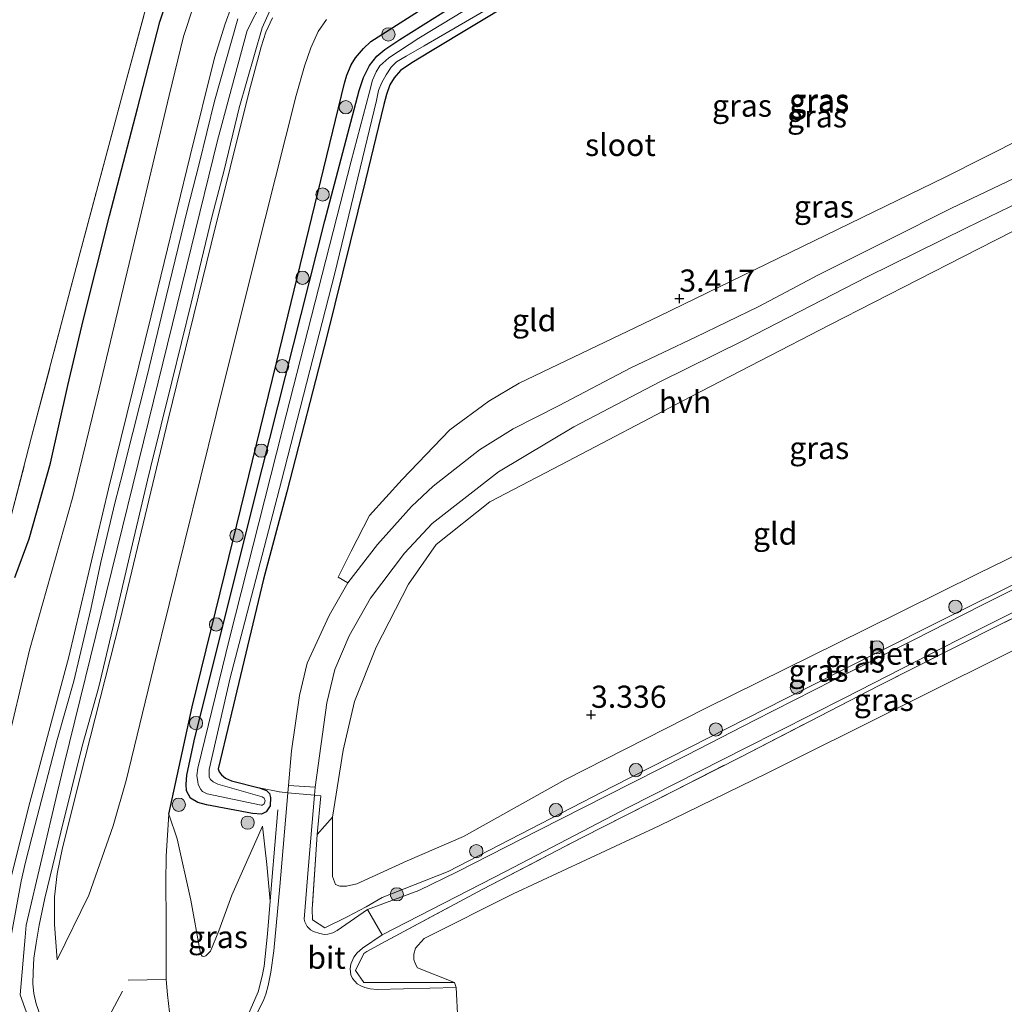
# Model space of a CAD drawing. Units: metres. Extents: x 200594 to 210000, y 493748 to 500003.
# Drawn here: x 203662 to 203773, y 494525 to 494637 of the extents above; entities that cross this region are included whole.
import ezdxf
from ezdxf.enums import TextEntityAlignment as Align

# ---------------------------------------------------------------- set-up
doc = ezdxf.new("R2010")
doc.units = ezdxf.units.M
doc.linetypes.add('IE-TERREINAFSCHEIDING', pattern=[10, 8, -2])
doc.layers.get('0').update_dxf_attribs({"lineweight": 25})
for name, color, linetype, lineweight in [('B-ME-GR-BOOM-S-B1', 93, 'Continuous', 18), ('B-ME-GW-KRUINLIJN-L-B1', 93, 'Continuous', 18), ('B-ME-GW-TEENLIJN-L-B1', 93, 'Continuous', 18), ('B-ME-IE-GRASLAND-GV-B6', 93, 'Continuous', 18), ('B-ME-IE-GRONDWERKLIJN-GROND_INGERICHT-GV-B6', 253, 'Continuous', 18), ('B-ME-IE-TERREINAFSCHEIDING-DOORGANG-L-B1', 8, 'IE-TERREINAFSCHEIDING-KUNSTMATIG-OPEN', 18), ('B-ME-IE-TERREINAFSCHEIDING-RASTERHEKWERK-L-B1', 8, 'IE-TERREINAFSCHEIDING', 18), ('B-ME-OG-WATER-GV-B6', 153, 'Continuous', 18), ('B-ME-VH-VERH_SOORT-BITUMEN-GV-B6', 8, 'IE-TERREINAFSCHEIDING-NATUURLIJK-HOUTWAL', 18), ('B-ME-VH-VERH_SOORT-GV-B6', 8, 'Continuous', 18), ('B-ME-VH-VERH_SOORT-HALF_VERHARDING-GV-B6', 8, 'IE-TERREINAFSCHEIDING-NATUURLIJK-HOUTWAL', 18)]:
    doc.layers.add(name, color=color, linetype=linetype, lineweight=lineweight)
for name, color, linetype in [('B-ME-GW-GRONDWERKLIJN-L-B1', 10, 'Continuous'), ('B-ME-GW-HOOGTEPUNT-S-B1', 10, 'Continuous'), ('B-ME-GW-INSTEEKWATERGANG-L-B1', 10, 'Continuous'), ('B-ME-IE-TERREINAFSCHEIDING-HAAGRASTER-L-B1', 10, 'Continuous')]:
    doc.layers.add(name, color=color, linetype=linetype)
doc.styles.add('NLCS-ISO', font='NLCS-ISO.TTF')
doc.linetypes.add('IE-TERREINAFSCHEIDING-KUNSTMATIG-OPEN', pattern='A,7,-1.5,[67,NLCS.SHX,S=0.75,R=0,X=0,Y=0],-1.5', length=10)
doc.linetypes.add('IE-TERREINAFSCHEIDING-NATUURLIJK-HOUTWAL', pattern='A,7,-1.5,[67,NLCS.SHX,S=0.75,R=45,X=0,Y=0],-1.5,7,-1.5,[70,NLCS.SHX,S=0.75,R=0,X=0,Y=0],-1.5', length=20)

# ---------------------------------------------------------------- blocks, each defined once
blk = doc.blocks.new('hoogtepunt')
for p, q in [((-0.5, 0), (0.5, 0)), ((0, 0.5), (0, -0.5))]:
    blk.add_line(p, q)
blk = doc.blocks.new('boom')
h = blk.add_hatch(color=256)
edge = h.paths.add_edge_path()
edge.add_arc((0, 0), 0.75, 0, 360)
blk.add_circle((0, 0), 0.75)

msp = doc.modelspace()

# ---------------------------------------------------------------- linework, layer by layer
at = {"layer": 'B-ME-GW-GRONDWERKLIJN-L-B1'}
msp.add_polyline3d([(203661.1473, 494573.6109, 3.0758), (203662.7513, 494577.9754, 3.3706), (203665.1813, 494586.4961, 3.4198), (203667.1189, 494595.272, 3.4443), (203668.8556, 494602.5949, 3.4443), (203671.8064, 494614.4112, 3.3461), (203674.9574, 494626.54, 3.3952), (203677.494, 494636.3228, 3.4198), (203678.9588, 494640.7035, 3.4443), (203679.9555, 494642.8312, 3.4443), (203681.2961, 494644.7, 3.4198), (203683.5553, 494647.4847, 3.4443), (203685.6625, 494649.6209, 3.4689), (203687.6916, 494651.3189, 3.4935), (203691.3062, 494653.8407, 3.4935), (203700.8847, 494659.6881, 3.5181), (203714.7903, 494668.1152, 3.5181), (203728.9459, 494676.8461, 3.5672), (203744.2758, 494686.2695, 3.5181), (203757.9105, 494694.4906, 3.6163), (203770.1321, 494701.8976, 3.5181), (203785.207, 494711.1013, 3.5672), (203800.0319, 494720.4695, 3.4935), (203807.5061, 494725.6347, 3.5181)], dxfattribs=at)
at = {"layer": 'B-ME-GW-INSTEEKWATERGANG-L-B1'}
for points in [[(203689.1761, 494573.4199, 2.7779), (203685.3751, 494557.5134, 2.8042), (203684.0806, 494552.0405, 2.8042), (203684.1856, 494551.6713, 2.8042), (203684.4491, 494551.3381, 2.8042), (203684.8942, 494550.967, 2.8042), (203685.571, 494550.6761, 2.8042), (203688.6941, 494549.8635, 2.8042), (203689.5302, 494549.5767, 2.8042), (203689.8685, 494549.2241, 2.8042), (203689.9752, 494548.7912, 2.8042), (203689.9359, 494547.834, 2.8042), (203689.4747, 494547.1741, 2.8042), (203688.9606, 494546.9166, 2.8042), (203687.9601, 494546.9867, 2.8042), (203682.7717, 494547.9591, 2.8832), (203681.7658, 494548.2415, 2.8832), (203680.9674, 494548.7205, 2.8832), (203680.5003, 494549.5373, 2.8832), (203680.481, 494550.2911, 2.8832), (203680.5503, 494551.3235, 2.8832), (203681.3764, 494555.1695, 2.8832), (203688.1204, 494582.307, 2.8832), (203696.1121, 494613.8431, 2.8568), (203699.9756, 494628.5507, 2.8568), (203700.4691, 494630.0295, 2.8568), (203701.1253, 494631.3743, 2.8568), (203701.9797, 494632.448, 2.8568), (203702.8853, 494633.183, 2.8568), (203704.5559, 494634.3306, 2.8568), (203717.7207, 494642.6141, 2.8305)], [(203722.0732, 494641.4642, 2.8305), (203708.0327, 494632.9618, 2.8042), (203705.92, 494631.6985, 2.8042), (203704.6398, 494630.7982, 2.8042), (203703.9096, 494630.0019, 2.8042), (203703.4445, 494629.2097, 2.8042), (203703.0694, 494628.0901, 2.8042), (203702.7474, 494626.9606, 2.8042), (203700.6729, 494618.4421, 2.8042), (203696.3506, 494600.9568, 2.8305), (203691.8182, 494583.2859, 2.8305), (203689.1761, 494573.4199, 2.7779)]]:
    msp.add_polyline3d(points, dxfattribs=at)
at = {"layer": 'B-ME-GW-KRUINLIJN-L-B1'}
msp.add_line((203696.9839, 494546.583, 3.1094), (203695.2194, 494544.6111, 3.488), dxfattribs=at)
for points in [[(203664.2685, 494521.5336, 5.1517), (203662.7993, 494523.5964, 5.0368), (203661.7493, 494526.5062, 4.9316), (203662.3043, 494533.0439, 4.8446), (203662.4175, 494534.377, 4.8351), (203665.9532, 494549.4302, 4.7887), (203666.7157, 494552.5356, 4.783), (203671.4844, 494571.9573, 4.77), (203676.2531, 494591.379, 4.7706), (203681.0217, 494610.8007, 4.7719), (203683.9988, 494622.9254, 4.7738), (203685.962, 494630.1781, 4.7748), (203687.3573, 494635.333, 4.7741), (203689.1114, 494638.8394, 4.7745)], [(203685.5686, 494638.0414, 4.726), (203684.8566, 494636.07, 4.726), (203683.6583, 494632.2495, 4.7506), (203680.9287, 494621.1975, 4.7506), (203676.5252, 494603.1494, 4.7506), (203671.6883, 494583.5958, 4.7506), (203667.2237, 494564.6606, 4.7014), (203662.6895, 494547.6771, 4.6769), (203660.3605, 494538.3062, 4.6769)], [(203665.9215, 494530.4635, 4.772), (203665.6072, 494534.4503, 4.693), (203665.6015, 494537.5844, 4.6667), (203665.9282, 494540.1852, 4.693), (203666.5233, 494543.0903, 4.693), (203669.0783, 494553.2914, 4.7194), (203673.0162, 494568.8296, 4.6404), (203678.4416, 494591.4392, 4.7457), (203683.2912, 494611.2187, 4.7457), (203687.5794, 494628.4338, 4.7194), (203688.9273, 494633.4831, 4.7983), (203689.4373, 494635.1429, 4.7983), (203690.214, 494636.7671, 4.772)], [(203700.7591, 494536.4333, 4.7763), (203702.5748, 494537.5203, 4.7276), (203710.01, 494540.421, 4.781), (203728.561, 494550.036, 4.761), (203748.008, 494559.907, 4.765), (203766.592, 494569.249, 4.866), (203783.337, 494577.615, 4.881)], [(203689.0845, 494545.566, 3.006), (203689.5673, 494541.2222, 3.6378), (203689.9375, 494537.0739, 4.3068)], [(203678.1899, 494528.2671, 4.9014), (203678.3406, 494526.5285, 4.9804), (203678.6809, 494523.6048, 5.2963), (203679.0657, 494521.8509, 5.4542), (203679.8995, 494519.2036, 5.6414)]]:
    msp.add_polyline3d(points, dxfattribs=at)
at = {"layer": 'B-ME-GW-TEENLIJN-L-B1'}
for points in [[(203681.3669, 494638.2863, 3.5918), (203680.1756, 494634.6541, 3.5426), (203678.5559, 494628.0054, 3.5672), (203674.8754, 494612.5031, 3.5672), (203670.6535, 494594.8835, 3.5672), (203667.6668, 494582.7288, 3.6163), (203662.794, 494565.4094, 3.2478), (203659.0067, 494549.4664, 3.4198)], [(203696.2888, 494636.5608, 3.0872), (203695.3443, 494635.2202, 3.0346), (203694.5349, 494633.3724, 3.0082), (203693.7927, 494631.2924, 2.9819), (203692.8573, 494627.9894, 3.0082), (203688.2005, 494609.5018, 3.0872), (203683.8463, 494592.016, 3.0082), (203676.7776, 494563.4115, 3.0082), (203673.7133, 494550.6899, 3.1399), (203672.2391, 494545.595, 3.5347), (203669.4857, 494537.758, 4.1929), (203665.9215, 494530.4635, 4.772)], [(203710.7307, 494527.8967, 3.5296), (203706.5655, 494529.5833, 3.7472), (203706.3213, 494529.9723, 3.7472), (203706.1462, 494530.524, 3.7472), (203706.1389, 494531.0948, 3.7472), (203706.3412, 494531.7733, 3.7472), (203706.625, 494532.1245, 3.7472), (203707.301, 494532.881, 3.7472), (203717.3318, 494537.902, 3.5477), (203733.801, 494545.598, 3.4752), (203745.968, 494551.5153, 3.2757), (203775.743, 494566.3945, 3.3664), (203798.203, 494577.6689, 3.3664), (203806.7472, 494582.1469, 3.4389), (203817.7221, 494587.17, 3.4389), (203818.6965, 494587.4218, 3.4389), (203820.9024, 494587.0244, 3.3301), (203822.4524, 494586.2296, 3.3301), (203823.5671, 494586.1409, 3.4389), (203826.1209, 494586.7405, 3.4389), (203828.9747, 494587.9112, 3.4752), (203841.1326, 494594.1869, 3.5296), (203850.7293, 494598.4357, 3.6021)], [(203696.9839, 494546.583, 3.1094), (203696.9504, 494539.8834, 3.4526), (203697.3077, 494538.9664, 3.4422), (203697.7754, 494538.7845, 3.4422), (203698.5296, 494538.7714, 3.4214), (203699.7284, 494539.0605, 3.3902), (203705.4025, 494541.6501, 3.2758), (203711.751, 494544.397, 3.307), (203723.168, 494550.768, 3.291), (203739.076, 494558.853, 3.323), (203756.975, 494567.721, 3.436), (203769.774, 494574.069, 3.577), (203788.495, 494583.205, 3.718)], [(203678.5106, 494546.9108, 3.2956), (203679.4534, 494544.1088, 3.1376), (203680.9786, 494537.2205, 3.0323), (203682.0782, 494531.1925, 2.9534), (203682.2671, 494530.868, 2.9534), (203682.4585, 494530.8623, 2.9534), (203682.6804, 494530.9104, 2.9534), (203683.208, 494531.4658, 2.9534), (203684.1486, 494533.7422, 2.927), (203685.6289, 494537.7642, 2.927), (203689.0845, 494545.566, 3.006)]]:
    msp.add_polyline3d(points, dxfattribs=at)
at = {"layer": 'B-ME-IE-GRASLAND-GV-B6'}
for points in [[(203657.6584, 494568.7529, 2.7135), (203663.0392, 494589.4766, 2.7135), (203668.2641, 494609.3137, 2.7872), (203673.5856, 494629.2525, 3.0083), (203676.2319, 494639.0084, 2.9592), (203677.9089, 494643.2359, 2.9592), (203680.6147, 494647.5591, 2.9837), (203684.2029, 494651.1116, 2.9837), (203688.1224, 494654.1171, 2.9346), (203701.1458, 494662.5316, 2.9592), (203723.3439, 494676.3637, 3.0574), (203748.903, 494692.0069, 3.0083), (203776.5255, 494708.6624, 3.1557), (203785.0981, 494713.8743, 3.082), (203798.7214, 494722.1942, 3.082), (203802.9734, 494725.0917, 3.082), (203806.9932, 494728.2826, 3.082)], [(203723.4094, 494644.6097, 2.2514), (203706.6905, 494634.4611, 2.2514), (203703.3256, 494632.2609, 2.2514), (203702.3182, 494631.3533, 2.2514), (203701.8898, 494630.6518, 2.2514), (203701.4887, 494629.7172, 2.2514), (203701.1012, 494628.2517, 2.2514), (203699.0765, 494620.5821, 2.2514), (203691.339, 494590.3274, 2.2514), (203685.3649, 494566.7369, 2.2514), (203681.7862, 494552.111, 2.2514), (203681.6592, 494551.2578, 2.2514), (203681.7618, 494550.5699, 2.2514), (203681.8121, 494550.263, 2.2514), (203682.1028, 494549.6967, 2.2514), (203682.3111, 494549.447, 2.2514), (203682.8163, 494549.2156, 2.2514), (203688.9162, 494547.9158, 2.2514), (203689.0221, 494547.9292, 2.2514), (203689.2519, 494548.0838, 2.2514), (203689.3813, 494548.4271, 2.2514), (203689.2463, 494548.7211, 2.2514), (203689.041, 494548.854, 2.2514), (203684.0315, 494550.3091, 2.2514), (203683.5148, 494550.5721, 2.2514), (203683.2216, 494550.8196, 2.2514), (203683.0662, 494551.0813, 2.2514), (203683.0466, 494551.4314, 2.2514), (203683.0652, 494551.9525, 2.2514), (203685.4146, 494562.2971, 2.2514)], [(203722.0732, 494641.4642, 2.8305), (203708.0327, 494632.9618, 2.8042), (203705.92, 494631.6985, 2.8042), (203704.6398, 494630.7982, 2.8042), (203703.9096, 494630.0019, 2.8042), (203703.4445, 494629.2097, 2.8042), (203703.0694, 494628.0901, 2.8042), (203702.7474, 494626.9606, 2.8042), (203700.6729, 494618.4421, 2.8042), (203696.3506, 494600.9568, 2.8305), (203691.8182, 494583.2859, 2.8305), (203689.1761, 494573.4199, 2.7779), (203685.3751, 494557.5134, 2.8042), (203684.0806, 494552.0405, 2.8042), (203684.1856, 494551.6713, 2.8042), (203684.4491, 494551.3381, 2.8042), (203684.8942, 494550.967, 2.8042), (203685.571, 494550.6761, 2.8042), (203688.6941, 494549.8635, 2.8042), (203689.5302, 494549.5767, 2.8042), (203689.8685, 494549.2241, 2.8042), (203689.9752, 494548.7912, 2.8042), (203689.9359, 494547.834, 2.8042), (203689.4747, 494547.1741, 2.8042), (203688.9606, 494546.9166, 2.8042), (203687.9601, 494546.9867, 2.8042), (203682.7717, 494547.9591, 2.8832), (203681.7658, 494548.2415, 2.8832), (203680.9674, 494548.7205, 2.8832), (203680.5003, 494549.5373, 2.8832), (203680.481, 494550.2911, 2.8832), (203680.5503, 494551.3235, 2.8832), (203681.3764, 494555.1695, 2.8832), (203688.1204, 494582.307, 2.8832), (203696.1121, 494613.8431, 2.8568), (203699.9756, 494628.5507, 2.8568), (203700.4691, 494630.0295, 2.8568), (203701.1253, 494631.3743, 2.8568), (203701.9797, 494632.448, 2.8568), (203702.8853, 494633.183, 2.8568), (203704.5559, 494634.3306, 2.8568), (203717.7207, 494642.6141, 2.8305)], [(203717.7207, 494642.6141, 2.8305), (203704.5559, 494634.3306, 2.8568), (203702.8853, 494633.183, 2.8568), (203701.9797, 494632.448, 2.8568), (203701.1253, 494631.3743, 2.8568), (203700.4691, 494630.0295, 2.8568), (203699.9756, 494628.5507, 2.8568), (203696.1121, 494613.8431, 2.8568), (203688.1204, 494582.307, 2.8832), (203681.3764, 494555.1695, 2.8832), (203680.5503, 494551.3235, 2.8832), (203680.481, 494550.2911, 2.8832), (203680.5003, 494549.5373, 2.8832), (203680.9674, 494548.7205, 2.8832), (203681.7658, 494548.2415, 2.8832), (203682.7717, 494547.9591, 2.8832), (203687.9601, 494546.9867, 2.8042), (203688.9606, 494546.9166, 2.8042), (203689.4747, 494547.1741, 2.8042), (203689.9359, 494547.834, 2.8042), (203689.9752, 494548.7912, 2.8042), (203689.8685, 494549.2241, 2.8042), (203689.5302, 494549.5767, 2.8042), (203688.6941, 494549.8635, 2.8042), (203690.9727, 494549.4285, 3.164), (203691.9432, 494549.332, 3.164), (203691.0127, 494538.7641, 4.1129), (203690.3314, 494531.4922, 4.8868), (203690.0173, 494529.0681, 5.1553), (203689.7048, 494527.5748, 5.2975), (203689.4303, 494526.5925, 5.4238), (203689.2098, 494525.9876, 5.4238), (203687.3081, 494522.0759, 5.7239)], [(203685.4146, 494562.2971, 2.2514), (203686.8672, 494567.7299, 2.2514), (203691.2305, 494584.5008, 2.2514), (203697.224, 494607.9312, 2.2514), (203701.9185, 494627.4166, 2.2514), (203702.1662, 494628.5449, 2.2514), (203702.5032, 494629.3881, 2.2514), (203703.0086, 494630.3189, 2.2514), (203703.5678, 494631.1974, 2.2514), (203704.1947, 494631.8117, 2.2514), (203705.2673, 494632.4224, 2.2514), (203707.3178, 494633.5892, 2.2514), (203718.2296, 494639.9958, 2.2514)], [(203709.5733, 494639.3947, 2.927), (203701.3051, 494634.0731, 2.927), (203700.4644, 494633.2973, 2.927), (203699.5669, 494632.2438, 2.927), (203699.0561, 494631.4445, 2.927), (203698.5861, 494630.2957, 2.927), (203698.3119, 494629.3856, 2.927), (203690.6608, 494597.8263, 2.9007), (203684.8193, 494574.0373, 3.0323), (203681.155, 494559.0161, 2.9797), (203678.5106, 494546.9108, 3.2956), (203678.2071, 494542.1539, 3.7168), (203678.1749, 494539.2525, 3.8484), (203678.1911, 494534.8756, 4.2696), (203678.1899, 494528.2671, 4.9014), (203678.3406, 494526.5285, 4.9804), (203678.6809, 494523.6048, 5.2963)], [(203686.9092, 494523.0049, 5.6744), (203688.5954, 494526.8648, 5.4806), (203689.0388, 494528.6398, 5.3489), (203689.2657, 494529.7399, 5.191), (203689.6502, 494533.4046, 4.6908), (203689.9375, 494537.0739, 4.3068), (203689.5673, 494541.2222, 3.6378), (203689.0845, 494545.566, 3.006), (203685.6289, 494537.7642, 2.927), (203684.1486, 494533.7422, 2.927), (203683.208, 494531.4658, 2.9534), (203682.6804, 494530.9104, 2.9534), (203682.4585, 494530.8623, 2.9534), (203682.2671, 494530.868, 2.9534), (203682.0782, 494531.1925, 2.9534), (203680.9786, 494537.2205, 3.0323), (203679.4534, 494544.1088, 3.1376), (203678.5106, 494546.9108, 3.2956), (203681.155, 494559.0161, 2.9797), (203684.8193, 494574.0373, 3.0323), (203690.6608, 494597.8263, 2.9007), (203698.3119, 494629.3856, 2.927), (203698.5861, 494630.2957, 2.927), (203699.0561, 494631.4445, 2.927), (203699.5669, 494632.2438, 2.927), (203700.4644, 494633.2973, 2.927), (203701.3051, 494634.0731, 2.927), (203709.5733, 494639.3947, 2.927)], [(203681.3669, 494638.2863, 3.5918), (203680.1756, 494634.6541, 3.5426), (203678.5559, 494628.0054, 3.5672), (203674.8754, 494612.5031, 3.5672), (203670.6535, 494594.8835, 3.5672), (203667.6668, 494582.7288, 3.6163), (203662.794, 494565.4094, 3.2478), (203659.0067, 494549.4664, 3.4198)], [(203659.0067, 494549.4664, 3.4198), (203662.794, 494565.4094, 3.2478), (203667.6668, 494582.7288, 3.6163), (203670.6535, 494594.8835, 3.5672), (203674.8754, 494612.5031, 3.5672), (203678.5559, 494628.0054, 3.5672), (203680.1756, 494634.6541, 3.5426), (203681.3669, 494638.2863, 3.5918)], [(203660.3605, 494538.3062, 4.6769), (203662.6895, 494547.6771, 4.6769), (203667.2237, 494564.6606, 4.7014), (203671.6883, 494583.5958, 4.7506), (203676.5252, 494603.1494, 4.7506), (203680.9287, 494621.1975, 4.7506), (203683.6583, 494632.2495, 4.7506), (203684.8566, 494636.07, 4.726), (203685.5686, 494638.0414, 4.726)], [(203685.5686, 494638.0414, 4.726), (203684.8566, 494636.07, 4.726), (203683.6583, 494632.2495, 4.7506), (203680.9287, 494621.1975, 4.7506), (203676.5252, 494603.1494, 4.7506), (203671.6883, 494583.5958, 4.7506), (203667.2237, 494564.6606, 4.7014), (203662.6895, 494547.6771, 4.6769), (203660.3605, 494538.3062, 4.6769)], [(203663.9823, 494524.217, 5.0186), (203663.5629, 494525.4954, 4.9501), (203663.2938, 494526.658, 4.9045), (203663.1823, 494527.7785, 4.9045), (203663.2041, 494529.0866, 4.8817), (203663.2932, 494530.645, 4.7904), (203663.5355, 494532.3363, 4.7904), (203663.879, 494534.3892, 4.7904), (203664.5196, 494537.4258, 4.7904), (203666.3183, 494544.875, 4.7904), (203668.739, 494554.5769, 4.7778), (203670.6231, 494561.2568, 4.7565), (203672.5487, 494569.3781, 4.745), (203673.8226, 494574.8505, 4.7633), (203676.0898, 494584.5893, 4.7664), (203676.4368, 494585.9763, 4.7782), (203678.8634, 494595.6767, 4.7726), (203681.0191, 494604.5637, 4.7714), (203683.3762, 494614.2812, 4.7762), (203684.7433, 494619.5685, 4.7746), (203686.4546, 494626.6175, 4.7757), (203689.0184, 494635.6474, 4.7703), (203689.8579, 494637.4674, 4.7698)], [(203686.2904, 494636.6568, 4.7617), (203683.6497, 494627.3559, 4.7627), (203681.9303, 494620.2736, 4.7666), (203680.5686, 494615.0071, 4.7643), (203678.2113, 494605.2897, 4.7608), (203676.0501, 494596.3805, 4.7702), (203673.6235, 494586.6801, 4.7744), (203673.2765, 494585.2931, 4.7696), (203672.4614, 494582.1539, 4.7597), (203670.8538, 494575.3567, 4.7621), (203669.7269, 494570.0471, 4.7719), (203667.8013, 494561.9258, 4.7745), (203665.9252, 494555.2789, 4.7606), (203663.4083, 494545.6016, 4.7705), (203662.3439, 494541.5092, 4.7732), (203661.8567, 494539.3496, 4.7888), (203660.3914, 494531.3251, 4.8341)], [(203696.2888, 494636.5608, 3.0872), (203695.3443, 494635.2202, 3.0346), (203694.5349, 494633.3724, 3.0082), (203693.7927, 494631.2924, 2.9819), (203692.8573, 494627.9894, 3.0082), (203688.2005, 494609.5018, 3.0872), (203683.8463, 494592.016, 3.0082), (203676.7776, 494563.4115, 3.0082), (203673.7133, 494550.6899, 3.1399), (203672.2391, 494545.595, 3.5347), (203669.4857, 494537.758, 4.1929), (203665.9215, 494530.4635, 4.772), (203665.6072, 494534.4503, 4.693), (203665.6015, 494537.5844, 4.6667), (203665.9282, 494540.1852, 4.693), (203666.5233, 494543.0903, 4.693), (203669.0783, 494553.2914, 4.7194), (203673.0162, 494568.8296, 4.6404), (203678.4416, 494591.4392, 4.7457), (203683.2912, 494611.2187, 4.7457), (203687.5794, 494628.4338, 4.7194), (203688.9273, 494633.4831, 4.7983), (203689.4373, 494635.1429, 4.7983), (203690.214, 494636.7671, 4.772)], [(203690.214, 494636.7671, 4.772), (203689.4373, 494635.1429, 4.7983), (203688.9273, 494633.4831, 4.7983), (203687.5794, 494628.4338, 4.7194), (203683.2912, 494611.2187, 4.7457), (203678.4416, 494591.4392, 4.7457), (203673.0162, 494568.8296, 4.6404), (203669.0783, 494553.2914, 4.7194), (203666.5233, 494543.0903, 4.693), (203665.9282, 494540.1852, 4.693), (203665.6015, 494537.5844, 4.6667), (203665.6072, 494534.4503, 4.693), (203665.9215, 494530.4635, 4.772), (203669.4857, 494537.758, 4.1929), (203672.2391, 494545.595, 3.5347), (203673.7133, 494550.6899, 3.1399), (203676.7776, 494563.4115, 3.0082), (203683.8463, 494592.016, 3.0082), (203688.2005, 494609.5018, 3.0872), (203692.8573, 494627.9894, 3.0082), (203693.7927, 494631.2924, 2.9819), (203694.5349, 494633.3724, 3.0082), (203695.3443, 494635.2202, 3.0346), (203696.2888, 494636.5608, 3.0872)], [(203774.5824, 494618.9975, 3.4578), (203766.7587, 494615.3009, 3.3642), (203759.5964, 494611.6882, 3.3498), (203751.7712, 494607.7604, 3.3498), (203745.0401, 494604.196, 3.249), (203737.9044, 494600.7108, 3.2634), (203730.6114, 494597.2514, 3.249), (203722.4518, 494592.987, 3.177), (203717.3514, 494590.3814, 3.177), (203713.5348, 494588.0173, 3.177), (203708.3085, 494583.9173, 3.1482), (203705.8623, 494581.6106, 3.1482), (203702.0426, 494577.3228, 3.1194), (203698.7079, 494573.0176, 3.1194), (203697.6082, 494573.6395, 3.0854), (203699.0523, 494576.5874, 3.0966), (203701.1416, 494580.6073, 3.0934), (203704.8106, 494584.6676, 3.0934), (203710.2148, 494590.2633, 3.0502), (203714.591, 494593.4917, 3.0502), (203717.998, 494595.547, 3.0646), (203733.8047, 494603.0927, 3.2542), (203766.0605, 494618.7911, 3.4486), (203788.3647, 494630.0301, 3.4918)], [(203784.7613, 494618.347, 3.4878), (203768.0553, 494609.7809, 3.4158), (203753.0408, 494602.1279, 3.3318), (203737.3302, 494593.9974, 3.2118), (203722.7019, 494586.3045, 3.1038), (203714.7049, 494582.1611, 3.1158), (203708.6643, 494577.3477, 3.0006), (203705.5518, 494572.841, 2.975), (203701.8955, 494565.7557, 2.9238), (203699.4541, 494559.6292, 3.0326), (203698.1765, 494554.1223, 3.1478), (203696.9839, 494546.583, 3.1094), (203695.2194, 494544.6111, 3.488), (203695.6551, 494548.963, 3.164), (203694.9233, 494549.0358, 3.164), (203695.0039, 494549.9709, 3.0862), (203696.3267, 494559.4819, 3.0862), (203697.2337, 494563.2165, 3.0782), (203698.8417, 494567.0112, 3.091), (203701.2532, 494571.2621, 3.0806), (203705.097, 494576.3574, 3.1326), (203708.1887, 494579.6996, 3.1118), (203715.6858, 494585.5451, 3.195), (203724.1721, 494590.6082, 3.195), (203733.8857, 494595.6918, 3.2054), (203743.2978, 494600.3478, 3.3406), (203757.2766, 494607.522, 3.3718), (203768.4542, 494613.0523, 3.3926), (203774.6554, 494616.0862, 3.4654)], [(203783.337, 494577.615, 4.881), (203766.592, 494569.249, 4.866), (203748.008, 494559.907, 4.765), (203728.561, 494550.036, 4.761), (203710.01, 494540.421, 4.781), (203702.5748, 494537.5203, 4.7276), (203700.7591, 494536.4333, 4.7763), (203698.6222, 494535.3295, 4.788), (203696.0971, 494534.1001, 4.701), (203694.7227, 494534.9704, 4.712), (203694.6637, 494536.1973, 4.724), (203695.2194, 494544.6111, 3.488), (203696.9839, 494546.583, 3.1094), (203696.9504, 494539.8834, 3.4526), (203697.3077, 494538.9664, 3.4422), (203697.7754, 494538.7845, 3.4422), (203698.5296, 494538.7714, 3.4214), (203699.7284, 494539.0605, 3.3902), (203705.4025, 494541.6501, 3.2758), (203711.751, 494544.397, 3.307), (203723.168, 494550.768, 3.291), (203739.076, 494558.853, 3.323), (203756.975, 494567.721, 3.436), (203769.774, 494574.069, 3.577), (203788.495, 494583.205, 3.718)], [(203700.9282, 494536.1615, 4.6499), (203697.4893, 494533.7787, 4.6499), (203697.018, 494533.5117, 4.6973), (203696.4356, 494533.3502, 4.7131), (203696.0661, 494533.3408, 4.7131), (203695.5348, 494533.4292, 4.7131), (203694.8275, 494533.6661, 4.6657), (203694.4721, 494533.8546, 4.6183), (203694.1247, 494534.2283, 4.5551), (203693.8305, 494534.7626, 4.4919), (203693.7593, 494535.054, 4.4288), (203694.2416, 494541.1287, 3.8601), (203694.9233, 494549.0358, 3.164), (203695.6551, 494548.963, 3.164), (203695.2194, 494544.6111, 3.488), (203694.6637, 494536.1973, 4.724), (203694.7227, 494534.9704, 4.712), (203696.0971, 494534.1001, 4.701), (203698.6222, 494535.3295, 4.788), (203700.7591, 494536.4333, 4.7763), (203702.5748, 494537.5203, 4.7276), (203710.01, 494540.421, 4.781), (203728.561, 494550.036, 4.761), (203748.008, 494559.907, 4.765), (203766.592, 494569.249, 4.866), (203783.337, 494577.615, 4.881)], [(203779.2259, 494574.9875, 4.762), (203770.1242, 494570.4658, 4.762), (203762.5273, 494566.5757, 4.7275), (203753.4571, 494562.0092, 4.7069), (203744.583, 494557.5085, 4.7207), (203736.9113, 494553.5709, 4.7551), (203727.8567, 494548.9895, 4.7551), (203720.229, 494545.1139, 4.7275), (203711.0103, 494540.4067, 4.7275), (203706.7139, 494538.3044, 4.7138), (203700.9282, 494536.1615, 4.6499)], [(203783.6018, 494573.9218, 4.8716), (203771.9654, 494568.1498, 4.8897), (203758.6259, 494561.4267, 4.7809), (203742.9788, 494553.3492, 4.7446), (203725.1033, 494544.2633, 4.7627), (203713.9149, 494538.4296, 4.7446), (203702.999, 494532.5908, 4.7597), (203700.824, 494531.4274, 4.7627), (203700.4932, 494531.1994, 4.7627), (203699.5541, 494529.2797, 4.7809), (203700.497, 494527.8985, 4.7809), (203710.7307, 494527.8967, 3.5296), (203710.9071, 494527.3323, 3.4021), (203701.9876, 494527.13, 4.3814), (203701.2275, 494527.1871, 4.5077), (203700.6179, 494527.3436, 4.6499), (203700.1795, 494527.5364, 4.7289), (203699.7398, 494527.7802, 4.7447), (203699.2147, 494528.3724, 4.7604), (203699.0319, 494528.7884, 4.7604), (203698.951, 494529.4621, 4.7604), (203699.0337, 494529.9678, 4.7447), (203699.3641, 494530.7603, 4.6657), (203699.7596, 494531.2485, 4.6657), (203700.3516, 494531.78, 4.6657), (203702.5692, 494533.3092, 4.6499), (203716.5469, 494540.4651, 4.6981), (203730.3259, 494547.6616, 4.7325), (203743.5841, 494554.4036, 4.6774), (203754.7411, 494560.0425, 4.7256), (203767.5175, 494566.5898, 4.7325), (203780.2686, 494572.9386, 4.7807)], [(203775.743, 494566.3945, 3.3664), (203745.968, 494551.5153, 3.2757), (203733.801, 494545.598, 3.4752), (203717.3318, 494537.902, 3.5477), (203707.301, 494532.881, 3.7472), (203706.625, 494532.1245, 3.7472), (203706.3412, 494531.7733, 3.7472), (203706.1389, 494531.0948, 3.7472), (203706.1462, 494530.524, 3.7472), (203706.3213, 494529.9723, 3.7472), (203706.5655, 494529.5833, 3.7472), (203710.7307, 494527.8967, 3.5296), (203700.497, 494527.8985, 4.7809), (203699.5541, 494529.2797, 4.7809), (203700.4932, 494531.1994, 4.7627), (203700.824, 494531.4274, 4.7627), (203702.999, 494532.5908, 4.7597), (203713.9149, 494538.4296, 4.7446), (203725.1033, 494544.2633, 4.7627), (203742.9788, 494553.3492, 4.7446), (203758.6259, 494561.4267, 4.7809), (203771.9654, 494568.1498, 4.8897), (203783.6018, 494573.9218, 4.8716)], [(203678.6809, 494523.6048, 5.2963), (203678.3406, 494526.5285, 4.9804), (203678.1899, 494528.2671, 4.9014), (203678.1911, 494534.8756, 4.2696), (203678.1749, 494539.2525, 3.8484), (203678.2071, 494542.1539, 3.7168), (203678.5106, 494546.9108, 3.2956), (203679.4534, 494544.1088, 3.1376), (203680.9786, 494537.2205, 3.0323), (203682.0782, 494531.1925, 2.9534), (203682.2671, 494530.868, 2.9534), (203682.4585, 494530.8623, 2.9534), (203682.6804, 494530.9104, 2.9534), (203683.208, 494531.4658, 2.9534), (203684.1486, 494533.7422, 2.927), (203685.6289, 494537.7642, 2.927), (203689.0845, 494545.566, 3.006), (203689.5673, 494541.2222, 3.6378), (203689.9375, 494537.0739, 4.3068)], [(203689.9375, 494537.0739, 4.3068), (203689.6502, 494533.4046, 4.6908), (203689.2657, 494529.7399, 5.191), (203689.0388, 494528.6398, 5.3489), (203688.5954, 494526.8648, 5.4806), (203686.9092, 494523.0049, 5.6744)]]:
    msp.add_polyline3d(points, dxfattribs=at)
at = {"layer": 'B-ME-IE-GRONDWERKLIJN-GROND_INGERICHT-GV-B6'}
for points in [[(203806.9932, 494728.2826, 3.082), (203802.9734, 494725.0917, 3.082), (203798.7214, 494722.1942, 3.082), (203785.0981, 494713.8743, 3.082), (203776.5255, 494708.6624, 3.1557), (203748.903, 494692.0069, 3.0083), (203723.3439, 494676.3637, 3.0574), (203701.1458, 494662.5316, 2.9592), (203688.1224, 494654.1171, 2.9346), (203684.2029, 494651.1116, 2.9837), (203680.6147, 494647.5591, 2.9837), (203677.9089, 494643.2359, 2.9592), (203676.2319, 494639.0084, 2.9592), (203673.5856, 494629.2525, 3.0083), (203668.2641, 494609.3137, 2.7872), (203663.0392, 494589.4766, 2.7135), (203657.6584, 494568.7529, 2.7135)], [(203788.3647, 494630.0301, 3.4918), (203766.0605, 494618.7911, 3.4486), (203733.8047, 494603.0927, 3.2542), (203717.998, 494595.547, 3.0646), (203714.591, 494593.4917, 3.0502), (203710.2148, 494590.2633, 3.0502), (203704.8106, 494584.6676, 3.0934), (203701.1416, 494580.6073, 3.0934), (203699.0523, 494576.5874, 3.0966), (203697.6082, 494573.6395, 3.0854), (203698.7079, 494573.0176, 3.1194), (203696.6025, 494569.3328, 3.0618), (203694.1086, 494563.9307, 3.0906), (203693.2395, 494560.2998, 3.0762), (203692.34, 494554.0661, 3.0546), (203692.0158, 494550.1559, 3.0546), (203691.9432, 494549.332, 3.164), (203690.9727, 494549.4285, 3.164), (203688.6941, 494549.8635, 2.8042), (203685.571, 494550.6761, 2.8042), (203684.8942, 494550.967, 2.8042), (203684.4491, 494551.3381, 2.8042), (203684.1856, 494551.6713, 2.8042), (203684.0806, 494552.0405, 2.8042), (203685.3751, 494557.5134, 2.8042), (203689.1761, 494573.4199, 2.7779), (203691.8182, 494583.2859, 2.8305), (203696.3506, 494600.9568, 2.8305), (203700.6729, 494618.4421, 2.8042), (203702.7474, 494626.9606, 2.8042), (203703.0694, 494628.0901, 2.8042), (203703.4445, 494629.2097, 2.8042), (203703.9096, 494630.0019, 2.8042), (203704.6398, 494630.7982, 2.8042), (203705.92, 494631.6985, 2.8042), (203708.0327, 494632.9618, 2.8042), (203722.0732, 494641.4642, 2.8305)], [(203788.495, 494583.205, 3.718), (203769.774, 494574.069, 3.577), (203756.975, 494567.721, 3.436), (203739.076, 494558.853, 3.323), (203723.168, 494550.768, 3.291), (203711.751, 494544.397, 3.307), (203705.4025, 494541.6501, 3.2758), (203699.7284, 494539.0605, 3.3902), (203698.5296, 494538.7714, 3.4214), (203697.7754, 494538.7845, 3.4422), (203697.3077, 494538.9664, 3.4422), (203696.9504, 494539.8834, 3.4526), (203696.9839, 494546.583, 3.1094), (203698.1765, 494554.1223, 3.1478), (203699.4541, 494559.6292, 3.0326), (203701.8955, 494565.7557, 2.9238), (203705.5518, 494572.841, 2.975), (203708.6643, 494577.3477, 3.0006), (203714.7049, 494582.1611, 3.1158), (203722.7019, 494586.3045, 3.1038), (203737.3302, 494593.9974, 3.2118), (203753.0408, 494602.1279, 3.3318), (203768.0553, 494609.7809, 3.4158), (203784.7613, 494618.347, 3.4878)], [(203811.915, 494519.0395, 3.2033), (203762.4343, 494520.4224, 3.22), (203712.9537, 494521.8053, 3.4163), (203711.2025, 494522.9972, 3.4397), (203711.1152, 494523.6785, 3.4021), (203710.9071, 494527.3323, 3.4021), (203710.7307, 494527.8967, 3.5296), (203706.5655, 494529.5833, 3.7472), (203706.3213, 494529.9723, 3.7472), (203706.1462, 494530.524, 3.7472), (203706.1389, 494531.0948, 3.7472), (203706.3412, 494531.7733, 3.7472), (203706.625, 494532.1245, 3.7472), (203707.301, 494532.881, 3.7472), (203717.3318, 494537.902, 3.5477), (203733.801, 494545.598, 3.4752), (203745.968, 494551.5153, 3.2757), (203775.743, 494566.3945, 3.3664)]]:
    msp.add_polyline3d(points, dxfattribs=at)
at = {"layer": 'B-ME-IE-TERREINAFSCHEIDING-DOORGANG-L-B1'}
msp.add_line((203673.932, 494528.1689, 5.0857), (203678.1899, 494528.2671, 4.9014), dxfattribs=at)
msp.add_polyline3d([(203690.9727, 494549.4285, 3.164), (203691.9432, 494549.332, 3.164), (203694.9233, 494549.0358, 3.164), (203695.6551, 494548.963, 3.164)], dxfattribs=at)
at = {"layer": 'B-ME-IE-TERREINAFSCHEIDING-HAAGRASTER-L-B1'}
msp.add_polyline3d([(203678.5106, 494546.9108, 3.2956), (203681.155, 494559.0161, 2.9797), (203684.8193, 494574.0373, 3.0323), (203690.6608, 494597.8263, 2.9007), (203698.3119, 494629.3856, 2.927), (203698.5861, 494630.2957, 2.927), (203699.0561, 494631.4445, 2.927), (203699.5669, 494632.2438, 2.927), (203700.4644, 494633.2973, 2.927), (203701.3051, 494634.0731, 2.927), (203709.5733, 494639.3947, 2.927), (203730.6367, 494652.0767, 2.8744), (203748.9974, 494663.2553, 2.7954), (203769.3051, 494675.246, 2.8217), (203791.8106, 494689.2366, 2.9007), (203812.3483, 494701.5207, 2.8481), (203813.4598, 494702.3547, 2.8481), (203814.4744, 494703.2827, 2.8481), (203815.8208, 494704.7038, 2.9797), (203819.826, 494708.748, 3.405)], dxfattribs=at)
at = {"layer": 'B-ME-IE-TERREINAFSCHEIDING-RASTERHEKWERK-L-B1'}
for p, q in [((203695.2194, 494544.6111, 3.488), (203695.6551, 494548.963, 3.164)), ((203669.4877, 494519.8773, 5.4114), (203673.932, 494528.1689, 5.0857))]:
    msp.add_line(p, q, dxfattribs=at)
for points in [[(203657.6584, 494568.7529, 2.7135), (203663.0392, 494589.4766, 2.7135), (203668.2641, 494609.3137, 2.7872), (203673.5856, 494629.2525, 3.0083), (203676.2319, 494639.0084, 2.9592), (203677.9089, 494643.2359, 2.9592), (203680.6147, 494647.5591, 2.9837), (203684.2029, 494651.1116, 2.9837), (203688.1224, 494654.1171, 2.9346), (203701.1458, 494662.5316, 2.9592), (203723.3439, 494676.3637, 3.0574), (203748.903, 494692.0069, 3.0083), (203776.5255, 494708.6624, 3.1557), (203785.0981, 494713.8743, 3.082), (203798.7214, 494722.1942, 3.082), (203802.9734, 494725.0917, 3.082), (203806.9932, 494728.2826, 3.082)], [(203710.7307, 494527.8967, 3.5296), (203700.497, 494527.8985, 4.7809), (203699.5541, 494529.2797, 4.7809), (203700.4932, 494531.1994, 4.7627), (203700.824, 494531.4274, 4.7627), (203702.999, 494532.5908, 4.7597), (203713.9149, 494538.4296, 4.7446), (203725.1033, 494544.2633, 4.7627), (203742.9788, 494553.3492, 4.7446), (203758.6259, 494561.4267, 4.7809), (203771.9654, 494568.1498, 4.8897), (203783.6018, 494573.9218, 4.8716), (203793.9567, 494579.1487, 4.8534), (203810.096, 494587.1509, 4.7627), (203819.323, 494591.971, 4.831)], [(203689.9375, 494537.0739, 4.3068), (203690.1228, 494539.4409, 4.059), (203690.9727, 494549.4285, 3.164), (203688.6941, 494549.8635, 2.8042)], [(203678.1899, 494528.2671, 4.9014), (203678.1911, 494534.8756, 4.2696), (203678.1749, 494539.2525, 3.8484), (203678.2071, 494542.1539, 3.7168), (203678.5106, 494546.9108, 3.2956)], [(203695.2194, 494544.6111, 3.488), (203694.6637, 494536.1973, 4.724), (203694.7227, 494534.9704, 4.712), (203696.0971, 494534.1001, 4.701), (203698.6222, 494535.3295, 4.788), (203700.7591, 494536.4333, 4.7763)], [(203689.9375, 494537.0739, 4.3068), (203689.6502, 494533.4046, 4.6908), (203689.2657, 494529.7399, 5.191), (203689.0388, 494528.6398, 5.3489), (203688.5954, 494526.8648, 5.4806), (203686.9092, 494523.0049, 5.6744)]]:
    msp.add_polyline3d(points, dxfattribs=at)
at = {"layer": 'B-ME-OG-WATER-GV-B6'}
for points in [[(203685.4146, 494562.2971, 2.2514), (203683.0652, 494551.9525, 2.2514), (203683.0466, 494551.4314, 2.2514), (203683.0662, 494551.0813, 2.2514), (203683.2216, 494550.8196, 2.2514), (203683.5148, 494550.5721, 2.2514), (203684.0315, 494550.3091, 2.2514), (203689.041, 494548.854, 2.2514), (203689.2463, 494548.7211, 2.2514), (203689.3813, 494548.4271, 2.2514), (203689.2519, 494548.0838, 2.2514), (203689.0221, 494547.9292, 2.2514), (203688.9162, 494547.9158, 2.2514), (203682.8163, 494549.2156, 2.2514), (203682.3111, 494549.447, 2.2514), (203682.1028, 494549.6967, 2.2514), (203681.8121, 494550.263, 2.2514), (203681.7618, 494550.5699, 2.2514), (203681.6592, 494551.2578, 2.2514), (203681.7862, 494552.111, 2.2514), (203685.3649, 494566.7369, 2.2514), (203691.339, 494590.3274, 2.2514), (203699.0765, 494620.5821, 2.2514), (203701.1012, 494628.2517, 2.2514), (203701.4887, 494629.7172, 2.2514), (203701.8898, 494630.6518, 2.2514), (203702.3182, 494631.3533, 2.2514), (203703.3256, 494632.2609, 2.2514), (203706.6905, 494634.4611, 2.2514), (203723.4094, 494644.6097, 2.2514)], [(203718.2296, 494639.9958, 2.2514), (203707.3178, 494633.5892, 2.2514), (203705.2673, 494632.4224, 2.2514), (203704.1947, 494631.8117, 2.2514), (203703.5678, 494631.1974, 2.2514), (203703.0086, 494630.3189, 2.2514), (203702.5032, 494629.3881, 2.2514), (203702.1662, 494628.5449, 2.2514), (203701.9185, 494627.4166, 2.2514), (203697.224, 494607.9312, 2.2514), (203691.2305, 494584.5008, 2.2514), (203686.8672, 494567.7299, 2.2514), (203685.4146, 494562.2971, 2.2514)]]:
    msp.add_polyline3d(points, dxfattribs=at)
at = {"layer": 'B-ME-VH-VERH_SOORT-BITUMEN-GV-B6'}
for points in [[(203687.3081, 494522.0759, 5.7239), (203689.2098, 494525.9876, 5.4238), (203689.4303, 494526.5925, 5.4238), (203689.7048, 494527.5748, 5.2975), (203690.0173, 494529.0681, 5.1553), (203690.3314, 494531.4922, 4.8868), (203691.0127, 494538.7641, 4.1129), (203691.9432, 494549.332, 3.164), (203692.0158, 494550.1559, 3.0546), (203695.0039, 494549.9709, 3.0862), (203694.9233, 494549.0358, 3.164), (203694.2416, 494541.1287, 3.8601), (203693.7593, 494535.054, 4.4288), (203693.8305, 494534.7626, 4.4919), (203694.1247, 494534.2283, 4.5551), (203694.4721, 494533.8546, 4.6183), (203694.8275, 494533.6661, 4.6657), (203695.5348, 494533.4292, 4.7131), (203696.0661, 494533.3408, 4.7131), (203696.4356, 494533.3502, 4.7131), (203697.018, 494533.5117, 4.6973), (203697.4893, 494533.7787, 4.6499), (203700.9282, 494536.1615, 4.6499), (203702.5692, 494533.3092, 4.6499)], [(203702.5692, 494533.3092, 4.6499), (203700.3516, 494531.78, 4.6657), (203699.7596, 494531.2485, 4.6657), (203699.3641, 494530.7603, 4.6657), (203699.0337, 494529.9678, 4.7447), (203698.951, 494529.4621, 4.7604), (203699.0319, 494528.7884, 4.7604), (203699.2147, 494528.3724, 4.7604), (203699.7398, 494527.7802, 4.7447), (203700.1795, 494527.5364, 4.7289), (203700.6179, 494527.3436, 4.6499), (203701.2275, 494527.1871, 4.5077), (203701.9876, 494527.13, 4.3814), (203710.9071, 494527.3323, 3.4021), (203711.1152, 494523.6785, 3.4021)]]:
    msp.add_polyline3d(points, dxfattribs=at)
at = {"layer": 'B-ME-VH-VERH_SOORT-GV-B6'}
for points in [[(203689.8579, 494637.4674, 4.7698), (203689.0184, 494635.6474, 4.7703), (203686.4546, 494626.6175, 4.7757), (203684.7433, 494619.5685, 4.7746), (203683.3762, 494614.2812, 4.7762), (203681.0191, 494604.5637, 4.7714), (203678.8634, 494595.6767, 4.7726), (203676.4368, 494585.9763, 4.7782), (203676.0898, 494584.5893, 4.7664), (203673.8226, 494574.8505, 4.7633), (203672.5487, 494569.3781, 4.745), (203670.6231, 494561.2568, 4.7565), (203668.739, 494554.5769, 4.7778), (203666.3183, 494544.875, 4.7904)], [(203660.3914, 494531.3251, 4.8341), (203661.8567, 494539.3496, 4.7888), (203662.3439, 494541.5092, 4.7732), (203663.4083, 494545.6016, 4.7705), (203665.9252, 494555.2789, 4.7606), (203667.8013, 494561.9258, 4.7745), (203669.7269, 494570.0471, 4.7719), (203670.8538, 494575.3567, 4.7621), (203672.4614, 494582.1539, 4.7597), (203673.2765, 494585.2931, 4.7696), (203673.6235, 494586.6801, 4.7744), (203676.0501, 494596.3805, 4.7702), (203678.2113, 494605.2897, 4.7608), (203680.5686, 494615.0071, 4.7643), (203681.9303, 494620.2736, 4.7666), (203683.6497, 494627.3559, 4.7627), (203686.2904, 494636.6568, 4.7617)], [(203780.2686, 494572.9386, 4.7807), (203767.5175, 494566.5898, 4.7325), (203754.7411, 494560.0425, 4.7256), (203743.5841, 494554.4036, 4.6774), (203730.3259, 494547.6616, 4.7325), (203716.5469, 494540.4651, 4.6981), (203702.5692, 494533.3092, 4.6499), (203700.9282, 494536.1615, 4.6499), (203706.7139, 494538.3044, 4.7138), (203711.0103, 494540.4067, 4.7275), (203720.229, 494545.1139, 4.7275), (203727.8567, 494548.9895, 4.7551), (203736.9113, 494553.5709, 4.7551), (203744.583, 494557.5085, 4.7207), (203753.4571, 494562.0092, 4.7069), (203762.5273, 494566.5757, 4.7275), (203770.1242, 494570.4658, 4.762), (203779.2259, 494574.9875, 4.762)], [(203666.3183, 494544.875, 4.7904), (203664.5196, 494537.4258, 4.7904), (203663.879, 494534.3892, 4.7904), (203663.5355, 494532.3363, 4.7904), (203663.2932, 494530.645, 4.7904), (203663.2041, 494529.0866, 4.8817), (203663.1823, 494527.7785, 4.9045), (203663.2938, 494526.658, 4.9045), (203663.5629, 494525.4954, 4.9501), (203663.9823, 494524.217, 5.0186), (203664.4022, 494523.2793, 5.087), (203664.5852, 494522.9617, 5.087), (203665.2626, 494522.0398, 5.1326), (203666.3465, 494521.0044, 5.2239), (203667.0119, 494520.4674, 5.1937), (203661.0841, 494522.7711, 4.9421)]]:
    msp.add_polyline3d(points, dxfattribs=at)
at = {"layer": 'B-ME-VH-VERH_SOORT-HALF_VERHARDING-GV-B6'}
for points in [[(203695.0039, 494549.9709, 3.0862), (203692.0158, 494550.1559, 3.0546), (203692.34, 494554.0661, 3.0546), (203693.2395, 494560.2998, 3.0762), (203694.1086, 494563.9307, 3.0906), (203696.6025, 494569.3328, 3.0618), (203698.7079, 494573.0176, 3.1194), (203702.0426, 494577.3228, 3.1194), (203705.8623, 494581.6106, 3.1482), (203708.3085, 494583.9173, 3.1482), (203713.5348, 494588.0173, 3.177), (203717.3514, 494590.3814, 3.177), (203722.4518, 494592.987, 3.177), (203730.6114, 494597.2514, 3.249), (203737.9044, 494600.7108, 3.2634), (203745.0401, 494604.196, 3.249), (203751.7712, 494607.7604, 3.3498), (203759.5964, 494611.6882, 3.3498), (203766.7587, 494615.3009, 3.3642), (203774.5824, 494618.9975, 3.4578)], [(203774.6554, 494616.0862, 3.4654), (203768.4542, 494613.0523, 3.3926), (203757.2766, 494607.522, 3.3718), (203743.2978, 494600.3478, 3.3406), (203733.8857, 494595.6918, 3.2054), (203724.1721, 494590.6082, 3.195), (203715.6858, 494585.5451, 3.195), (203708.1887, 494579.6996, 3.1118), (203705.097, 494576.3574, 3.1326), (203701.2532, 494571.2621, 3.0806), (203698.8417, 494567.0112, 3.091), (203697.2337, 494563.2165, 3.0782), (203696.3267, 494559.4819, 3.0862), (203695.0039, 494549.9709, 3.0862)]]:
    msp.add_polyline3d(points, dxfattribs=at)

# ---------------------------------------------------------------- block references
at = {"layer": 'B-ME-GR-BOOM-S-B1', "rotation": 90}
for p in [(203703.2657, 494634.8926, 2.9282), (203698.4555, 494626.6677, 2.9282), (203695.849, 494616.8215, 2.8922), (203693.5787, 494607.4312, 2.9162), (203691.2888, 494597.4457, 2.9018), (203688.9167, 494587.9219, 2.8218), (203686.154, 494578.3493, 2.8858), (203767.206, 494570.307, 4.536), (203683.8422, 494568.3159, 2.9098), (203758.358, 494565.73, 4.583), (203749.335, 494561.211, 4.542), (203681.5708, 494557.1826, 3.0042), (203740.194, 494556.46, 4.536), (203731.171, 494551.883, 4.542), (203679.6372, 494547.9749, 3.1714), (203722.148, 494547.365, 4.454), (203687.3983, 494545.9496, 2.9602), (203713.183, 494542.729, 4.553), (203704.217, 494537.86, 4.764)]:
    msp.add_blockref('boom', p, dxfattribs=at)
at = {"layer": 'B-ME-GW-HOOGTEPUNT-S-B1', "rotation": 90}
for p in [(203736.086, 494605.08, 3.417), (203736.086, 494605.08, 3.417), (203726.122, 494558.127, 3.336), (203726.122, 494558.127, 3.336)]:
    msp.add_blockref('hoogtepunt', p, dxfattribs=at)

# ---------------------------------------------------------------- texts
at = {"layer": 'B-ME-GW-HOOGTEPUNT-S-B1', "ltscale": 0.2, "style": 'NLCS-ISO'}
for s, p in [('3.417', (203736.086, 494605.08, 3.417)), ('3.417', (203736.086, 494605.08, 3.417)), ('3.336', (203726.122, 494558.127, 3.336)), ('3.336', (203726.122, 494558.127, 3.336))]:
    msp.add_text(s, height=2.5, dxfattribs=at).set_placement(p, align=Align.BOTTOM_LEFT)
at = {"layer": 'B-ME-IE-GRASLAND-GV-B6', "ltscale": 0.2, "style": 'NLCS-ISO'}
for p in [(203743.1472, 494626.8497), (203743.1472, 494626.8497), (203751.8452, 494627.3236), (203751.8519, 494627.4779), (203751.6051, 494625.6431), (203752.3783, 494615.4616), (203751.8553, 494588.2261), (203755.8802, 494564.1354), (203751.7668, 494563.0985), (203759.137, 494559.803), (203684.0562, 494533.0572)]:
    msp.add_text('gras', height=2.5, dxfattribs=at).set_placement(p, align=Align.MIDDLE_CENTER)
at = {"layer": 'B-ME-IE-GRONDWERKLIJN-GROND_INGERICHT-GV-B6', "ltscale": 0.2, "style": 'NLCS-ISO'}
for p in [(203719.7038, 494602.6441), (203746.8835, 494578.5714)]:
    msp.add_text('gld', height=2.5, dxfattribs=at).set_placement(p, align=Align.MIDDLE_CENTER)
at = {"layer": 'B-ME-OG-WATER-GV-B6', "ltscale": 0.2, "style": 'NLCS-ISO'}
msp.add_text('sloot', height=2.5, dxfattribs=at).set_placement((203729.43, 494622.4211), align=Align.MIDDLE_CENTER)
at = {"layer": 'B-ME-VH-VERH_SOORT-BITUMEN-GV-B6', "ltscale": 0.2, "style": 'NLCS-ISO'}
msp.add_text('bit', height=2.5, dxfattribs=at).set_placement((203696.292, 494530.7143), align=Align.MIDDLE_CENTER)
at = {"layer": 'B-ME-VH-VERH_SOORT-GV-B6', "ltscale": 0.2, "style": 'NLCS-ISO'}
msp.add_text('bet.el', height=2.5, dxfattribs=at).set_placement((203761.8307, 494565.0195), align=Align.MIDDLE_CENTER)
at = {"layer": 'B-ME-VH-VERH_SOORT-HALF_VERHARDING-GV-B6', "ltscale": 0.2, "style": 'NLCS-ISO'}
msp.add_text('hvh', height=2.5, dxfattribs=at).set_placement((203736.7198, 494593.424), align=Align.MIDDLE_CENTER)

doc.saveas('drawing.dxf')
